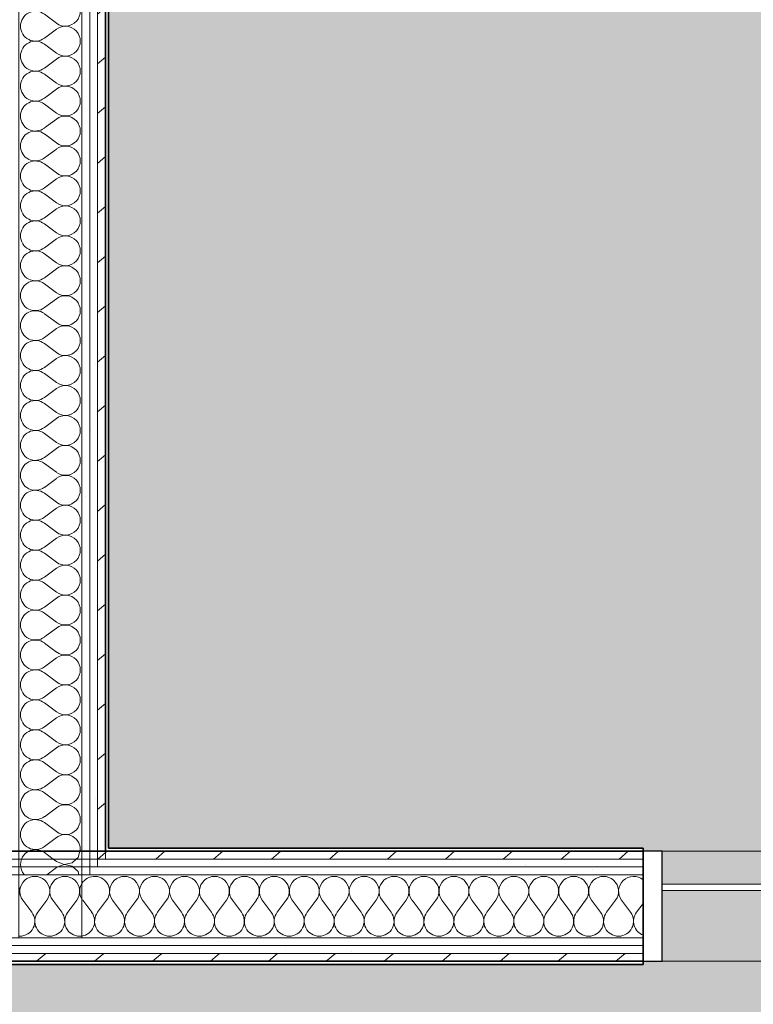
# Model space of a CAD drawing. Units: millimetres. Extents: x -130 to 56039, y -10621 to 45709.
# Drawn here: x 36139 to 37306, y 36032 to 37598 of the extents above; entities that cross this region are included whole.
import ezdxf

# ---------------------------------------------------------------- set-up
doc = ezdxf.new("R2010")
doc.units = ezdxf.units.MM
for name, color, linetype, lineweight, true_color in [('0-2', 7, 'Continuous', 9, 0x767676), ('_KUU_seinad_sise-1', 7, 'Continuous', 9, 0x260000), ('_KUU_seinad_sise-2', 7, 'Continuous', 9, 0x666666), ('A-FLOR-PATT-1', 7, 'Continuous', 9, 0x8cb08a), ('A-FLOR-PATT-2', 7, 'Continuous', 9, 0xa3a3a3), ('A-GLAZ-CWMG-1', 7, 'Continuous', 9, 0xe4d7c5)]:
    doc.layers.add(name, color=color, linetype=linetype, lineweight=lineweight, true_color=true_color)
for name, color, linetype, lineweight in [('_KUU_aknad', 7, 'Continuous', 9), ('_KUU_seinad_sise', 7, 'Continuous', 9), ('A-GLAZ-CURT', 7, 'Continuous', 9), ('A-GLAZ-CURT-1', 7, 'Continuous', 18), ('A-GLAZ-CWMG', 7, 'Continuous', 9), ('A-GLAZ-CWMG-2', 7, 'Continuous', 25), ('A-WALL-2', 7, 'Continuous', 35), ('AR-5-01 1_ KORRUSE PLAAN_dwg-1', 7, 'Continuous', 9)]:
    doc.layers.add(name, color=color, linetype=linetype, lineweight=lineweight)
pattern_1 = [(40.635, (21710.305, 85444.325), (-48.84284, 56.91552), [0, -75])]
pattern_2 = [(40.635, (21710.305, 85444.325), (-39.074274, 45.53242), [])]

# ---------------------------------------------------------------- blocks, each defined once
blk = doc.blocks.new('System Panel - Siseklaas-51837891-1_ KORRUS VIIMISTLUSPLAAN')
at = {"layer": 'A-GLAZ-CURT-1'}
for p, q in [((430, 35), (-430, 35)), ((-430, 35), (-430, 25)), ((430, 25), (430, 35)), ((-430, 25), (430, 25))]:
    blk.add_line(p, q, dxfattribs=at)
blk = doc.blocks.new('Rectangular Mullion - 175x30-V17-1_ KORRUS VIIMISTLUSPLAAN')
at = {"layer": 'A-GLAZ-CWMG-1'}
h = blk.add_hatch(color=256, dxfattribs=at)
h.paths.add_polyline_path([(38020.4, 36100), (38020.4, 36212.5), (37160.4, 36212.5), (37160.4, 36100), (37650.5, 36100)])
h.paths.add_polyline_path([(37650.5, 36222.5), (38020.4, 36222.5), (38020.4, 36275), (37160.4, 36275), (37160.4, 36222.5)])
at = {"layer": 'A-GLAZ-CWMG'}
for p, q in [((38020.4, 36275), (37160.4, 36275)), ((38020.4, 36100), (37160.4, 36100))]:
    blk.add_line(p, q, dxfattribs=at)
blk = doc.blocks.new('Rectangular Mullion - 175x30 2-V19-1_ KORRUS VIIMISTLUSPLAAN')
at = {"layer": 'A-GLAZ-CWMG-2'}
for p, q in [((0, 87.5), (-30, 87.5)), ((-30, 87.5), (-30, -87.5)), ((0, 75), (0, 87.5)), ((0, 62.5), (0, 75)), ((0, 50), (0, 62.5)), ((0, -50), (0, 50)), ((0, -62.5), (0, -50)), ((0, -75), (0, -62.5)), ((0, -87.5), (0, -75)), ((-30, -87.5), (0, -87.5))]:
    blk.add_line(p, q, dxfattribs=at)
blk = doc.blocks.new('AR-5-01 1_ KORRUSE PLAAN_dwg__X54-58454134-1_ KORRUS VIIMISTLUSPLAAN')
at = {"layer": '_KUU_seinad_sise-2'}
for p, q in [((36238.9, 36197), (36253.2, 36178)), ((36277, 36197), (36262.7, 36178)), ((36286.5, 36197), (36300.8, 36178)), ((36324.6, 36197), (36310.3, 36178)), ((36334.1, 36197), (36348.4, 36178)), ((36372.2, 36197), (36357.9, 36178)), ((36381.7, 36197), (36396, 36178)), ((36419.8, 36197), (36405.5, 36178)), ((36429.4, 36197), (36443.6, 36178)), ((36467.4, 36197), (36453.2, 36178)), ((36477, 36197), (36491.3, 36178)), ((36515.1, 36197), (36500.8, 36178)), ((36524.6, 36197), (36538.9, 36178)), ((36562.7, 36197), (36548.4, 36178)), ((36572.2, 36197), (36586.5, 36178)), ((36610.3, 36197), (36596, 36178)), ((36619.8, 36197), (36634.1, 36178)), ((36657.9, 36197), (36643.6, 36178)), ((36667.4, 36197), (36681.7, 36178)), ((36705.5, 36197), (36691.3, 36178)), ((36715.1, 36197), (36729.4, 36178)), ((36753.2, 36197), (36738.9, 36178)), ((36762.7, 36197), (36777, 36178)), ((36800.8, 36197), (36786.5, 36178)), ((36810.3, 36197), (36824.6, 36178)), ((36848.4, 36197), (36834.1, 36178)), ((36857.9, 36197), (36872.2, 36178)), ((36896, 36197), (36881.7, 36178)), ((36905.5, 36197), (36919.8, 36178)), ((36943.6, 36197), (36929.4, 36178)), ((36953.2, 36197), (36967.4, 36178)), ((36991.3, 36197), (36977, 36178)), ((37000.8, 36197), (37015.1, 36178)), ((37038.9, 36197), (37024.6, 36178)), ((37048.4, 36197), (37062.7, 36178)), ((37086.5, 36197), (37072.2, 36178)), ((37096, 36197), (37110.3, 36178)), ((37130.4, 36192.1), (37119.8, 36178))]:
    blk.add_line(p, q, dxfattribs=at)
for centre, start, end in [((36257.9, 36211.3), 323.1301, 149.0738), ((36305.5, 36211.3), 323.1301, 216.8699), ((36353.2, 36211.3), 323.1301, 216.8699), ((36400.8, 36211.3), 323.1301, 216.8699), ((36448.4, 36211.3), 323.1301, 216.8699), ((36496, 36211.3), 323.1301, 216.8699), ((36543.6, 36211.3), 323.1301, 216.8699), ((36591.3, 36211.3), 323.1301, 216.8699), ((36638.9, 36211.3), 323.1301, 216.8699), ((36686.5, 36211.3), 323.1301, 216.8699), ((36734.1, 36211.3), 323.1301, 216.8699), ((36781.7, 36211.3), 323.1301, 216.8699), ((36829.4, 36211.3), 323.1301, 216.8699), ((36877, 36211.3), 323.1301, 216.8699), ((36924.6, 36211.3), 323.1301, 216.8699), ((36972.2, 36211.3), 323.1301, 216.8699), ((37019.8, 36211.3), 323.1301, 216.8699), ((37067.4, 36211.3), 323.1301, 216.8699), ((37115.1, 36211.3), 49.8927, 216.8699), ((36257.9, 36211.3), 210.9262, 216.8699), ((36234.1, 36163.7), 278.1734, 36.8699), ((36281.7, 36163.7), 143.1301, 270), ((36281.7, 36163.7), 270, 36.8699), ((36329.4, 36163.7), 143.1301, 270), ((36329.4, 36163.7), 270, 36.8699), ((36377, 36163.7), 143.1301, 270), ((36377, 36163.7), 270, 36.8699), ((36424.6, 36163.7), 143.1301, 270), ((36424.6, 36163.7), 270, 36.8699), ((36472.2, 36163.7), 143.1301, 270), ((36472.2, 36163.7), 270, 36.8699), ((36519.8, 36163.7), 143.1301, 270), ((36519.8, 36163.7), 270, 36.8699), ((36567.4, 36163.7), 143.1301, 270), ((36567.4, 36163.7), 270, 36.8699), ((36615.1, 36163.7), 143.1301, 270), ((36615.1, 36163.7), 270, 36.8699), ((36662.7, 36163.7), 143.1301, 270), ((36662.7, 36163.7), 270, 36.8699), ((36710.3, 36163.7), 143.1301, 270), ((36710.3, 36163.7), 270, 36.8699), ((36757.9, 36163.7), 143.1301, 270), ((36757.9, 36163.7), 270, 36.8699), ((36805.5, 36163.7), 143.1301, 270), ((36805.5, 36163.7), 270, 36.8699), ((36853.2, 36163.7), 143.1301, 270), ((36853.2, 36163.7), 270, 36.8699), ((36900.8, 36163.7), 143.1301, 270), ((36900.8, 36163.7), 270, 36.8699), ((36948.4, 36163.7), 143.1301, 270), ((36948.4, 36163.7), 270, 36.8699), ((36996, 36163.7), 143.1301, 270), ((36996, 36163.7), 270, 36.8699), ((37043.6, 36163.7), 143.1301, 270), ((37043.6, 36163.7), 270, 36.8699), ((37091.3, 36163.7), 143.1301, 270), ((37091.3, 36163.7), 270, 36.8699), ((37138.9, 36163.7), 143.1301, 249.1587)]:
    blk.add_arc(centre, 23.8, start, end, dxfattribs=at)
blk = doc.blocks.new('AR-5-01 1_ KORRUSE PLAAN_dwg__X57-58454137-1_ KORRUS VIIMISTLUSPLAAN')
at = {"layer": '_KUU_seinad_sise-2'}
for p, q in [((36143.6, 36197), (36157.9, 36178)), ((36181.7, 36197), (36167.4, 36178)), ((36191.3, 36197), (36205.5, 36178)), ((36229.4, 36197), (36215.1, 36178))]:
    blk.add_line(p, q, dxfattribs=at)
for centre, start, end in [((36162.7, 36211.3), 323.1301, 216.8699), ((36210.3, 36211.3), 323.1301, 216.8699), ((36257.9, 36211.3), 149.0738, 210.9262), ((36115.1, 36211.3), 340.4192, 19.5808), ((36138.9, 36163.7), 270, 36.8699), ((36186.5, 36163.7), 143.1301, 270), ((36186.5, 36163.7), 270, 36.8699), ((36234.1, 36163.7), 143.1301, 270), ((36138.9, 36163.7), 266.6847, 270), ((36234.1, 36163.7), 270, 278.1734)]:
    blk.add_arc(centre, 23.8, start, end, dxfattribs=at)
blk = doc.blocks.new('AR-5-01 1_ KORRUSE PLAAN_dwg__X164-58454244-1_ KORRUS VIIMISTLUSPLAAN')
at = {"layer": '_KUU_seinad_sise-2', "flags": 128}
for points in [[(36152.8, 36275), (36147.6, 36271.4), (36143.4, 36266.4), (36141.7, 36262.5)], [(36191.8, 36262.5), (36178, 36272.9), (36174.2, 36275)], [(36228.7, 36262.5), (36231.6, 36265.1), (36234.4, 36275)]]:
    blk.add_lwpolyline(points, dxfattribs=at)
blk = doc.blocks.new('AR-5-01 1_ KORRUSE PLAAN_dwg__X165-58454245-1_ KORRUS VIIMISTLUSPLAAN')
at = {"layer": '_KUU_seinad_sise-2', "flags": 128}
for points in [[(36141.7, 36262.5), (36140.8, 36260.4), (36139.9, 36253.8), (36140.4, 36250)], [(36228.7, 36262.5), (36222, 36256.4), (36209.2, 36253.9), (36197, 36258.6), (36191.8, 36262.5)], [(36223.4, 36250), (36222, 36251.3), (36209.2, 36253.8), (36199.4, 36250)]]:
    blk.add_lwpolyline(points, dxfattribs=at)
blk = doc.blocks.new('AR-5-01 1_ KORRUSE PLAAN_dwg__X166-58454246-1_ KORRUS VIIMISTLUSPLAAN')
at = {"layer": '_KUU_seinad_sise-2', "flags": 128}
for points in [[(36140.4, 36250), (36140.8, 36247.3), (36143.4, 36241.3), (36146.6, 36237.5)], [(36199.4, 36250), (36197, 36249.1), (36181.6, 36237.5)], [(36233, 36237.5), (36231.6, 36242.6), (36223.4, 36250)]]:
    blk.add_lwpolyline(points, dxfattribs=at)
blk = doc.blocks.new('AR-5-01 1_ KORRUSE PLAAN_dwg__X167-58454247-1_ KORRUS VIIMISTLUSPLAAN')
at = {"layer": '_KUU_seinad_sise-2'}
for p, q in [((36197, 37591.9), (36178, 37606.2)), ((36197, 37582.4), (36178, 37568.1)), ((36197, 37544.3), (36178, 37558.6)), ((36197, 37534.8), (36178, 37520.5)), ((36197, 37496.7), (36178, 37511)), ((36197, 37487.2), (36178, 37472.9)), ((36197, 37449.1), (36178, 37463.4)), ((36197, 37439.6), (36178, 37425.3)), ((36197, 37401.5), (36178, 37415.8)), ((36197, 37391.9), (36178, 37377.7)), ((36197, 37353.8), (36178, 37368.1)), ((36197, 37344.3), (36178, 37330)), ((36197, 37306.2), (36178, 37320.5)), ((36197, 37296.7), (36178, 37282.4)), ((36197, 37258.6), (36178, 37272.9)), ((36197, 37249.1), (36178, 37234.8)), ((36197, 37211), (36178, 37225.3)), ((36197, 37201.5), (36178, 37187.2)), ((36197, 37163.4), (36178, 37177.7)), ((36197, 37153.8), (36178, 37139.6)), ((36197, 37115.8), (36178, 37130)), ((36197, 37106.2), (36178, 37091.9)), ((36197, 37068.1), (36178, 37082.4)), ((36197, 37058.6), (36178, 37044.3)), ((36197, 37020.5), (36178, 37034.8)), ((36197, 37011), (36178, 36996.7)), ((36197, 36972.9), (36178, 36987.2)), ((36197, 36963.4), (36178, 36949.1)), ((36197, 36925.3), (36178, 36939.6)), ((36197, 36915.8), (36178, 36901.5)), ((36197, 36877.7), (36178, 36891.9)), ((36197, 36868.1), (36178, 36853.8)), ((36197, 36830), (36178, 36844.3)), ((36197, 36820.5), (36178, 36806.2)), ((36197, 36782.4), (36178, 36796.7)), ((36197, 36772.9), (36178, 36758.6)), ((36197, 36734.8), (36178, 36749.1)), ((36197, 36725.3), (36178, 36711)), ((36197, 36687.2), (36178, 36701.5)), ((36197, 36677.7), (36178, 36663.4)), ((36197, 36639.6), (36178, 36653.8)), ((36197, 36630), (36178, 36615.8)), ((36197, 36591.9), (36178, 36606.2)), ((36197, 36582.4), (36178, 36568.1)), ((36197, 36544.3), (36178, 36558.6)), ((36197, 36534.8), (36178, 36520.5)), ((36197, 36496.7), (36178, 36511)), ((36197, 36487.2), (36178, 36472.9)), ((36197, 36449.1), (36178, 36463.4)), ((36197, 36439.6), (36178, 36425.3)), ((36197, 36401.5), (36178, 36415.8)), ((36197, 36391.9), (36178, 36377.7)), ((36197, 36353.8), (36178, 36368.1)), ((36197, 36344.3), (36178, 36330)), ((36197, 36306.2), (36178, 36320.5)), ((36197, 36296.7), (36178, 36282.4))]:
    blk.add_line(p, q, dxfattribs=at)
for centre, start, end in [((36211.3, 37611), 233.1301, 126.8699), ((36163.7, 37587.2), 53.1301, 180), ((36163.7, 37587.2), 180, 306.8699), ((36211.3, 37563.4), 233.1301, 126.8699), ((36163.7, 37539.6), 53.1301, 180), ((36163.7, 37539.6), 180, 306.8699), ((36211.3, 37515.8), 233.1301, 126.8699), ((36163.7, 37491.9), 53.1301, 180), ((36163.7, 37491.9), 180, 306.8699), ((36211.3, 37468.1), 233.1301, 126.8699), ((36163.7, 37444.3), 53.1301, 180), ((36163.7, 37444.3), 180, 306.8699), ((36211.3, 37420.5), 233.1301, 126.8699), ((36163.7, 37396.7), 53.1301, 180), ((36163.7, 37396.7), 180, 306.8699), ((36211.3, 37372.9), 233.1301, 126.8699), ((36163.7, 37349.1), 53.1301, 180), ((36163.7, 37349.1), 180, 306.8699), ((36211.3, 37325.3), 233.1301, 126.8699), ((36163.7, 37301.5), 53.1301, 180), ((36163.7, 37301.5), 180, 306.8699), ((36211.3, 37277.7), 233.1301, 126.8699), ((36163.7, 37253.8), 53.1301, 180), ((36163.7, 37253.8), 180, 306.8699), ((36211.3, 37230), 233.1301, 126.8699), ((36163.7, 37206.2), 53.1301, 180), ((36163.7, 37206.2), 180, 306.8699), ((36211.3, 37182.4), 233.1301, 126.8699), ((36163.7, 37158.6), 53.1301, 180), ((36163.7, 37158.6), 180, 306.8699), ((36211.3, 37134.8), 233.1301, 126.8699), ((36163.7, 37111), 53.1301, 180), ((36163.7, 37111), 180, 306.8699), ((36211.3, 37087.2), 233.1301, 126.8699), ((36163.7, 37063.4), 53.1301, 180), ((36163.7, 37063.4), 180, 306.8699), ((36211.3, 37039.6), 233.1301, 126.8699), ((36163.7, 37015.8), 53.1301, 180), ((36163.7, 37015.8), 180, 306.8699), ((36211.3, 36991.9), 233.1301, 126.8699), ((36163.7, 36968.1), 53.1301, 180), ((36163.7, 36968.1), 180, 306.8699), ((36211.3, 36944.3), 233.1301, 126.8699), ((36163.7, 36920.5), 53.1301, 180), ((36163.7, 36920.5), 180, 306.8699), ((36211.3, 36896.7), 233.1301, 126.8699), ((36163.7, 36872.9), 53.1301, 180), ((36163.7, 36872.9), 180, 306.8699), ((36211.3, 36849.1), 233.1301, 126.8699), ((36163.7, 36825.3), 53.1301, 180), ((36163.7, 36825.3), 180, 306.8699), ((36211.3, 36801.5), 233.1301, 126.8699), ((36163.7, 36777.7), 53.1301, 180), ((36163.7, 36777.7), 180, 306.8699), ((36211.3, 36753.8), 233.1301, 126.8699), ((36163.7, 36730), 53.1301, 180), ((36163.7, 36730), 180, 306.8699), ((36211.3, 36706.2), 233.1301, 126.8699), ((36163.7, 36682.4), 53.1301, 180), ((36163.7, 36682.4), 180, 306.8699), ((36211.3, 36658.6), 233.1301, 126.8699), ((36163.7, 36634.8), 53.1301, 180), ((36163.7, 36634.8), 180, 306.8699), ((36211.3, 36611), 233.1301, 126.8699), ((36163.7, 36587.2), 53.1301, 180), ((36163.7, 36587.2), 180, 306.8699), ((36211.3, 36563.4), 233.1301, 126.8699), ((36163.7, 36539.6), 53.1301, 180), ((36163.7, 36539.6), 180, 306.8699), ((36211.3, 36515.8), 233.1301, 126.8699), ((36163.7, 36491.9), 53.1301, 180), ((36163.7, 36491.9), 180, 306.8699), ((36211.3, 36468.1), 233.1301, 126.8699), ((36163.7, 36444.3), 53.1301, 180), ((36163.7, 36444.3), 180, 306.8699), ((36211.3, 36420.5), 233.1301, 126.8699), ((36163.7, 36396.7), 53.1301, 180), ((36163.7, 36396.7), 180, 306.8699), ((36211.3, 36372.9), 233.1301, 126.8699), ((36163.7, 36349.1), 53.1301, 180), ((36163.7, 36349.1), 180, 306.8699), ((36211.3, 36325.3), 233.1301, 126.8699), ((36163.7, 36301.5), 53.1301, 180), ((36163.7, 36301.5), 180, 306.8699), ((36211.3, 36277.7), 353.5908, 126.8699), ((36163.7, 36253.8), 62.6692, 117.3308)]:
    blk.add_arc(centre, 23.8, start, end, dxfattribs=at)
blk = doc.blocks.new('AR-5-01 1_ KORRUSE PLAAN_dwg-4069377-1_ KORRUS VIIMISTLUSPLAAN')
at = {"layer": '_KUU_seinad_sise-1'}
h = blk.add_hatch(dxfattribs=at)
h.set_pattern_fill('FP_22', color=256, style=0, pattern_type=2)
h.set_pattern_definition(pattern_1)
h.paths.add_polyline_path([(36237.5, 36275), (36250, 36275), (36250, 40350), (36237.5, 40350), (36237.5, 37619.3)])
h = blk.add_hatch(dxfattribs=at)
h.set_pattern_fill('FP_22', color=256, style=0, pattern_type=2)
h.set_pattern_definition(pattern_1)
h.paths.add_polyline_path([(36250, 36275), (36262.5, 36275), (36262.5, 40350), (36250, 40350), (36250, 37619.3)])
h = blk.add_hatch(dxfattribs=at)
h.set_pattern_fill('FP_22', color=256, style=0, pattern_type=2)
h.set_pattern_definition(pattern_1)
h.paths.add_polyline_path([(36250, 36250), (36262.5, 36250), (36262.5, 36262.5), (36250, 36262.5)])
h = blk.add_hatch(dxfattribs=at)
h.set_pattern_fill('FP_22', color=256, style=0, pattern_type=2)
h.set_pattern_definition(pattern_1)
h.paths.add_polyline_path([(37130.4, 36250), (37130.4, 36262.5), (36262.5, 36262.5), (36262.5, 36250), (36275, 36250)])
h = blk.add_hatch(dxfattribs=at)
h.set_pattern_fill('FP_22', color=256, style=0, pattern_type=2)
h.set_pattern_definition(pattern_1)
h.paths.add_polyline_path([(37130.4, 36237.5), (37130.4, 36250), (36250, 36250), (36250, 36237.5), (36262.5, 36237.5)])
h = blk.add_hatch(dxfattribs=at)
h.set_pattern_fill('FP_22', color=256, style=0, pattern_type=2)
h.set_pattern_definition(pattern_1)
h.paths.add_polyline_path([(37130.4, 36125), (37130.4, 36137.5), (35260.4, 36137.5), (35260.4, 36125), (35931.9, 36125)])
h = blk.add_hatch(dxfattribs=at)
h.set_pattern_fill('FP_22', color=256, style=0, pattern_type=2)
h.set_pattern_definition(pattern_1)
h.paths.add_polyline_path([(35260.4, 36112.5), (37130.4, 36112.5), (37130.4, 36125), (35260.4, 36125)])
at = {"layer": '_KUU_seinad_sise-2'}
h = blk.add_hatch(dxfattribs=at)
h.set_pattern_fill('FP_20', color=256, style=0, pattern_type=2)
h.set_pattern_definition(pattern_2)
h.paths.add_polyline_path([(36262.5, 36275), (36275, 36275), (36275, 40350), (36262.5, 40350), (36262.5, 37619.3)])
h = blk.add_hatch(dxfattribs=at)
h.set_pattern_fill('FP_20', color=256, style=0, pattern_type=2)
h.set_pattern_definition(pattern_2)
h.paths.add_polyline_path([(36262.5, 36262.5), (36275, 36262.5), (36275, 36275), (36262.5, 36275)])
h = blk.add_hatch(dxfattribs=at)
h.set_pattern_fill('FP_20', color=256, style=0, pattern_type=2)
h.set_pattern_definition(pattern_2)
h.paths.add_polyline_path([(36275, 36262.5), (37130.4, 36262.5), (37130.4, 36275), (36275, 36275), (36275, 36262.5)])
h = blk.add_hatch(dxfattribs=at)
h.set_pattern_fill('FP_20', color=256, style=0, pattern_type=2)
h.set_pattern_definition(pattern_2)
h.paths.add_polyline_path([(35260.4, 36100), (37130.4, 36100), (37130.4, 36112.5), (35260.4, 36112.5)])
at = {"layer": '0-2', "flags": 128}
for points in [[(36237.5, 36275), (36237.5, 40350), (36137.5, 40350), (36137.5, 36275)], [(36250, 36275), (36250, 40350), (36237.5, 40350), (36237.5, 36275)], [(36262.5, 36275), (36262.5, 40350), (36250, 40350), (36250, 36275)], [(36112.5, 36262.5), (36125, 36262.5), (36125, 36275), (36137.5, 36275), (36137.5, 36262.5), (36237.5, 36262.5), (36237.5, 36275), (36250, 36275), (36250, 36262.5), (36262.5, 36262.5), (36275, 36262.5), (36275, 36275), (36262.5, 36275), (36262.5, 36262.5), (36262.5, 36275), (36250, 36275), (36250, 36262.5), (36237.5, 36262.5), (36237.5, 36275), (36137.5, 36275), (36137.5, 36262.5), (36125, 36262.5), (36125, 36275), (36112.5, 36275)], [(36125, 36250), (36125, 36262.5), (36137.5, 36262.5), (36137.5, 36250), (36237.5, 36250), (36237.5, 36262.5), (36250, 36262.5), (36250, 36250), (36250, 36262.5), (36262.5, 36262.5), (36262.5, 36250), (37130.4, 36250), (37130.4, 36262.5), (36262.5, 36262.5), (36262.5, 36250), (36250, 36250), (36237.5, 36250), (36237.5, 36262.5), (36137.5, 36262.5), (36137.5, 36250)], [(36137.5, 36237.5), (36237.5, 36237.5), (37130.4, 36237.5), (37130.4, 36137.5), (36237.5, 36137.5), (36237.5, 36237.5), (36237.5, 36250), (36250, 36250), (36250, 36237.5), (37130.4, 36237.5), (37130.4, 36250), (36250, 36250), (36250, 36237.5), (36237.5, 36237.5), (36237.5, 36250), (36137.5, 36250)]]:
    blk.add_lwpolyline(points, close=True, dxfattribs=at)
for points in [[(36275, 36275), (36262.5, 36275), (36262.5, 40350), (36275, 40350), (36275, 36275), (36275, 36262.5), (37130.4, 36262.5), (37130.4, 36275), (36275, 36275)], [(35260.4, 36137.5), (35260.4, 36237.5), (36137.5, 36237.5), (36137.5, 36137.5), (36237.5, 36137.5), (36237.5, 36237.5), (36137.5, 36237.5), (36137.5, 36137.5), (35260.4, 36137.5)], [(35260.4, 36125), (37130.4, 36125), (37130.4, 36137.5), (35260.4, 36137.5), (35260.4, 36125)], [(35260.4, 36112.5), (37130.4, 36112.5), (37130.4, 36125), (35260.4, 36125), (35260.4, 36112.5)], [(35260.4, 36100), (37130.4, 36100), (37130.4, 36112.5), (35260.4, 36112.5), (35260.4, 36100)]]:
    blk.add_lwpolyline(points, dxfattribs=at)
at = {"layer": '_KUU_aknad', "flags": 128}
blk.add_lwpolyline([(38050.4, 36100), (37130.4, 36100), (37130.4, 36112.5), (37130.4, 36125), (37130.4, 36137.5), (37130.4, 36237.5), (37130.4, 36250), (37130.4, 36262.5), (37130.4, 36275), (38050.4, 36275), (38050.4, 36262.5), (38050.4, 36250), (38050.4, 36237.5), (38050.4, 36137.5), (38050.4, 36125), (38050.4, 36112.5)], close=True, dxfattribs=at)
at = {"layer": '_KUU_seinad_sise'}
for p, q in [((36262.5, 36275), (36262.5, 40350)), ((36250, 36250), (36250, 36262.5)), ((36237.5, 36237.5), (36237.5, 36250))]:
    blk.add_line(p, q, dxfattribs=at)
at = {"layer": '_KUU_seinad_sise', "flags": 128}
for points in [[(36112.5, 36262.5), (36112.5, 36275), (36112.5, 36262.5), (35260.4, 36262.5), (35260.4, 36275), (36100, 36275), (36100, 40350), (36112.5, 40350), (36125, 40350), (36137.5, 40350), (36237.5, 40350), (36250, 40350), (36262.5, 40350), (36275, 40350), (36275, 36275), (37130.4, 36275), (37130.4, 36262.5), (36262.5, 36262.5), (36262.5, 36275), (36262.5, 36262.5)], [(37130.4, 36250), (37130.4, 36237.5), (36237.5, 36237.5), (36237.5, 36250), (36237.5, 36262.5), (36237.5, 36275), (36237.5, 40350)], [(37130.4, 36262.5), (37130.4, 36250), (36250, 36250), (36250, 36262.5), (36250, 36275), (36250, 40350)], [(35260.4, 36237.5), (35260.4, 36137.5), (36137.5, 36137.5), (36237.5, 36137.5), (37130.4, 36137.5), (37130.4, 36237.5)], [(35260.4, 36137.5), (35260.4, 36125), (37130.4, 36125), (37130.4, 36137.5)], [(35260.4, 36125), (35260.4, 36112.5), (37130.4, 36112.5), (37130.4, 36125)], [(37130.4, 36112.5), (37130.4, 36100), (35260.4, 36100), (35260.4, 36112.5)]]:
    blk.add_lwpolyline(points, dxfattribs=at)
for name in ['AR-5-01 1_ KORRUSE PLAAN_dwg__X167-58454247-1_ KORRUS VIIMISTLUSPLAAN', 'AR-5-01 1_ KORRUSE PLAAN_dwg__X164-58454244-1_ KORRUS VIIMISTLUSPLAAN', 'AR-5-01 1_ KORRUSE PLAAN_dwg__X165-58454245-1_ KORRUS VIIMISTLUSPLAAN', 'AR-5-01 1_ KORRUSE PLAAN_dwg__X166-58454246-1_ KORRUS VIIMISTLUSPLAAN', 'AR-5-01 1_ KORRUSE PLAAN_dwg__X57-58454137-1_ KORRUS VIIMISTLUSPLAAN', 'AR-5-01 1_ KORRUSE PLAAN_dwg__X54-58454134-1_ KORRUS VIIMISTLUSPLAAN']:
    blk.add_blockref(name, (0, 0))

msp = doc.modelspace()

# ---------------------------------------------------------------- hatches: boundary and pattern name
at = {"layer": 'A-FLOR-PATT-1'}
h = msp.add_hatch(color=256, dxfattribs=at)
h.paths.add_polyline_path([(37650.5, 36275), (38050.4, 36275), (38050.4, 36280), (38980.4, 36280), (38980.4, 36275), (39880.4, 36275), (39880.4, 36280), (40345, 36280), (40345, 40345), (36280, 40345), (36280, 36280), (37130.4, 36280), (37130.4, 36275), (37160.4, 36275)])
h.paths.add_polyline_path([(38812.5, 36280), (38727.5, 36280), (38727.5, 36284.1), (38735.4, 36286.6), (38739.4, 36286.6), (38739.4, 36288.6), (38768.3, 36288.6), (38768.3, 36286.6), (38771.7, 36286.6), (38771.7, 36288.6), (38800.6, 36288.6), (38800.6, 36286.6), (38804.6, 36286.6), (38812.5, 36284.1)])
at = {"layer": 'A-FLOR-PATT-2'}
h = msp.add_hatch(dxfattribs=at)
h.set_pattern_fill('FP_1', color=256, style=0, pattern_type=2)
h.set_pattern_definition([(50, (0, 0), (728.7365, -63.756), [76.2, -838.2]), (355, (0, 0), (-140.972, 764.228), [60.96, -670.56]), (100.451, (60.7, -5.3), (587.77, 700.467), [64.76, -712.36]), (46.184, (0, 203.2), (1084.316, -168.171), [114.3, -1257.3]), (96.636, (90.4, 189.2), (949.61, 989.71), [97.14, -1068.54]), (351.184, (0, 203.2), (949.62, 989.701), [91.44, -1005.84]), (21, (101.6, 152.4), (606.458, -409.0606), [76.2, -838.2]), (326, (101.6, 152.4), (247.208, 736.753), [60.96, -670.56]), (71.451, (152.14, 118.3), (853.668, 327.6855), [64.76, -712.36]), (37.5, (0, 0), (12.3547, 338.2201), [33.528, -628.904, 33.528, -647.192, -673.1]), (37.5, (0, 0), (12.3547, 338.2201), [-1343.152, 33.528, -639.572]), (7.5, (0, 0), (267.2789, 400.7221), [33.528, -354.584, 33.528, -613.664, -256.54]), (7.5, (0, 0), (267.2789, 400.7221), [-1035.304, 33.528, -223.012]), (327.5, (-226.57, 0), (542.3633, -22.9153), [33.528, -220.472, 33.528, -758.952, -1051.56]), (327.5, (-226.57, 0), (542.3633, -22.9153), [-1046.48, 33.528, -1018.032]), (317.5, (-328.17, 0), (592.517, 101.707), [33.528, -296.672, 33.528, -492.76, -746.76]), (317.5, (-328.17, 0), (592.517, 101.707), [-856.488, 33.528, -713.232])])
h.paths.add_polyline_path([(23901.6, 24556), (24561, 24556), (24561.1, 24736), (26959, 24736.8), (26959, 25473.3), (26955.4, 25478), (26951.5, 25487.4), (26950.2, 25499.9), (26950.8, 25563.2), (26951.5, 25568.6), (26955.4, 25578), (26959, 25582.7), (26959, 26572), (26894.9, 26572), (26894.9, 27857.7), (26900, 27857.7), (26899.9, 28657.7), (26894.9, 28657.7), (26894.9, 28963.5), (26900, 28963.5), (26899.9, 29763.5), (26894.9, 29763.5), (26894.9, 30069.2), (26900, 30069.2), (26899.9, 30869.2), (26894.9, 30869.2), (26894.9, 33992.5), (27285.4, 33992.5), (27285.4, 33987.5), (28285.4, 33987.5), (28285.4, 33992.5), (29297.5, 33992.5), (29297.5, 34023.9), (29293.3, 34025.8), (29285.4, 34023.4), (29278.1, 34024), (29274.4, 34027.2), (29272.6, 34031.8), (29273.2, 34036.6), (29276.1, 34040.6), (29278.1, 34042), (29285.4, 34042.6), (29294.4, 34040.8), (29297.5, 34043), (29297.5, 34992), (29286.5, 34992.4), (29285.5, 34997.5), (29269.2, 34997.5), (29269.2, 34969.5), (29232.9, 34968.9), (29228.6, 34967.1), (29222.8, 34961.6), (29222, 34960.5), (29220.2, 34956.2), (29219.6, 34951.5), (29220.2, 34885.8), (29222.8, 34880.4), (29224.8, 34877.8), (29228.6, 34874.9), (29232.9, 34873.1), (29237.7, 34872.5), (29259.7, 34872.5), (29259.7, 34851.5), (29232.9, 34852.1), (29227.6, 34852.8), (29218.2, 34856.7), (29210.1, 34862.9), (29203.9, 34871), (29200, 34880.4), (29198.7, 34890.5), (29199.3, 34956.2), (29200, 34961.6), (29203.9, 34971), (29210.1, 34979.1), (29219.6, 34985.9), (29228.6, 34989.3), (29237.7, 34990.5), (29259.2, 34990.5), (29259.2, 35018.5), (29285.5, 35018.5), (29286.5, 35024), (29297.5, 35024), (29296.9, 36047.4), (29293.5, 36049.9), (29285.4, 36047.4), (29278.1, 36048), (29274.4, 36051.2), (29272.6, 36055.8), (29273.2, 36060.6), (29276.1, 36064.6), (29278.1, 36066), (29287, 36066.1), (29294.4, 36064.7), (29297.5, 36066.6), (29297.5, 36095), (29195, 36095), (29195, 36100), (27379.4, 36100), (27379.4, 36095), (26627.5, 36095), (26627.5, 36100), (24807.5, 36100), (24807.5, 36095), (24607.5, 36095), (24607.5, 37532.9), (24022.9, 37532.9), (24022.9, 37537.9), (23122.9, 37537.6), (23122.9, 37532.9), (23051.2, 37532.9), (23051.2, 37524.6), (22869.2, 37524.6), (22869.2, 37532.9), (21465, 37532.9), (21465, 37492.6), (20065, 37492.6), (20065, 37532.9), (20024.9, 37532.9), (20024.9, 37537.9), (19950, 37537.9), (19950, 37587.6), (15694, 37587.6), (15694, 37537.9), (15699, 37537.6), (15699, 37502), (15694, 37502), (15694, 36602), (15699, 36602), (15699, 35401), (12750.4, 35401), (12750.4, 35406), (11850.4, 35406), (11850.4, 35401), (10908.9, 35401), (10908.9, 35406), (9068.9, 35406), (9068.9, 35401), (8680, 35401), (8680, 35200), (8675, 35200), (8675, 34300), (8680, 34300), (8680, 34028), (9185.4, 34028), (9185.4, 34023), (8675, 34023), (8675, 34000), (15650.6, 34000), (15650, 33700), (15640.5, 33700), (15640.5, 24760), (15643, 24760), (15643, 24700), (15650, 24700), (15650, 24650), (19945, 24650.1), (19945, 24736), (20197.5, 24736), (20197.5, 24731), (22017.5, 24731), (22017.5, 24736), (22741, 24736), (22741.4, 24731), (23661, 24731), (23661, 24556)])
h.paths.add_polyline_path([(25380.5, 26572), (24607.5, 26572), (24607.5, 26757), (25208, 26757), (25208, 31747), (24607.5, 31747), (24607.5, 33992.5), (24819, 33992.5), (24819, 34167.5), (24825, 34212.8), (24842.4, 34255), (24870.3, 34291.2), (24906.5, 34319.1), (24948.7, 34336.5), (24994, 34342.5), (25039.3, 34336.5), (25081.5, 34319.1), (25117.7, 34291.2), (25145.6, 34255), (25163, 34212.8), (25169, 34167.5), (25169, 33992.5), (25380.5, 33992.5), (25380.5, 33720), (24880.5, 33720), (24880.5, 33112), (24895.5, 33112), (24895.5, 33088), (25018.5, 33088), (25018.5, 33356), (25342.5, 33356), (25342.5, 32832), (25018.5, 32832), (25018.5, 33056), (24895.5, 33056), (24895.5, 33032), (24880.5, 33032), (24880.5, 31932), (25380.5, 31932), (25380.5, 26572)])
h.paths.add_polyline_path([(26899.9, 26752), (26900, 26752), (26899.9, 26846.5)])
h.paths.add_polyline_path([(24960, 27400), (24960, 27978), (24975, 27978), (24975, 27400)])
h.paths.add_polyline_path([(24860, 28449.9), (24698.4, 28450.6), (24685.9, 28455.8), (24680, 28469.9), (24680.7, 28631.8), (24686, 28644.2), (24700, 28649.9), (24860, 28649.9), (24874.1, 28644.1), (24880, 28629.9), (24879.3, 28468.3), (24874.1, 28455.8), (24861.6, 28450.6)])
h.paths.add_polyline_path([(24700, 28457.9), (24861, 28458.3), (24868.5, 28461.4), (24872, 28469.9), (24871.6, 28630.9), (24868.5, 28638.4), (24859.9, 28641.9), (24699, 28641.5), (24691.5, 28638.4), (24688, 28629.9), (24688.4, 28468.9), (24691.5, 28461.4), (24699, 28458.3)])
h.paths.add_polyline_path([(24880, 28469.9), (24880, 28469.9), (24960, 28469.9)])
h.paths.add_polyline_path([(24975, 28672.1), (24960, 28672.1), (24960, 29250.1), (24975, 29250.1), (24975, 28736.7)])
h.paths.add_polyline_path([(24960, 29908.1), (24960, 30486.1), (24975, 30486.1), (24975, 29908.1)])
h.paths.add_polyline_path([(24960, 31144.1), (24960, 31722.1), (24975, 31722.1), (24975, 31144.1)])
h.paths.add_polyline_path([(24795.2, 31927), (24875.5, 31927), (24875.5, 31977), (24832, 31977), (24832, 32214.1), (24828.1, 32211.3), (24822.1, 32209), (24816.2, 32208.3), (24810, 32209.1), (24804.1, 32211.4), (24799.2, 32215), (24795.2, 32219.8), (24792.5, 32225.4), (24791.4, 32233.3), (24792.5, 32240.5), (24795.2, 32246.4), (24796.9, 32249.1), (24801.7, 32253.6), (24807.3, 32256.6), (24816.2, 32258.1), (24819.4, 32258.1), (24825.5, 32256.5), (24832, 32253.6), (24832, 32264.1), (24828.1, 32261.3), (24822.1, 32259), (24816.2, 32258.3), (24810, 32259.1), (24804.1, 32261.4), (24796.9, 32267.8), (24793.6, 32273.2), (24791.7, 32279.8), (24791.4, 32283.3), (24792.5, 32290.5), (24795.2, 32296.4), (24796.9, 32299.1), (24801.7, 32303.6), (24807.3, 32306.6), (24816.2, 32308.1), (24819.4, 32308.1), (24825.5, 32306.5), (24832, 32303.6), (24832, 32314.1), (24828.1, 32311.3), (24822.1, 32309), (24816.2, 32308.3), (24810, 32309.1), (24804.1, 32311.4), (24796.9, 32317.8), (24793.6, 32323.2), (24791.7, 32329.8), (24791.4, 32333.3), (24792.5, 32340.5), (24795.2, 32346.4), (24796.9, 32349.1), (24801.7, 32353.6), (24807.3, 32356.6), (24816.2, 32358.1), (24819.4, 32358.1), (24825.5, 32356.5), (24832, 32353.6), (24832, 32364.1), (24828.1, 32361.3), (24822.1, 32359), (24816.2, 32358.3), (24810, 32359.1), (24804.1, 32361.4), (24796.9, 32367.8), (24793.6, 32373.2), (24791.7, 32379.8), (24791.4, 32383.3), (24792.5, 32390.5), (24795.2, 32396.4), (24796.9, 32399.1), (24801.7, 32403.6), (24807.3, 32406.6), (24816.2, 32408.1), (24819.4, 32408.1), (24825.5, 32406.5), (24832, 32403.6), (24832, 32414.1), (24828.1, 32411.3), (24822.1, 32409), (24816.2, 32408.3), (24810, 32409.1), (24804.1, 32411.4), (24796.9, 32417.8), (24795.2, 32419.8), (24791.7, 32429.8), (24791.4, 32433.3), (24792.5, 32440.5), (24795.2, 32446.4), (24796.9, 32449.1), (24801.7, 32453.6), (24807.3, 32456.6), (24816.2, 32458.1), (24819.4, 32458.1), (24825.5, 32456.5), (24832, 32453.6), (24832, 32464.1), (24828.1, 32461.3), (24822.1, 32459), (24816.2, 32458.3), (24810, 32459.1), (24804.1, 32461.4), (24796.9, 32467.8), (24793.6, 32473.2), (24791.7, 32479.8), (24791.4, 32483.3), (24792.5, 32490.5), (24795.2, 32496.4), (24796.9, 32499.1), (24801.7, 32503.6), (24807.3, 32506.6), (24816.2, 32508.1), (24819.4, 32508.1), (24825.5, 32506.5), (24832, 32503.6), (24832, 32514.1), (24828.1, 32511.3), (24822.1, 32509), (24816.2, 32508.3), (24810, 32509.1), (24804.1, 32511.4), (24796.9, 32517.8), (24793.6, 32523.2), (24791.7, 32529.8), (24791.4, 32533.3), (24792.5, 32540.5), (24795.2, 32546.4), (24796.9, 32549.1), (24801.7, 32553.6), (24807.3, 32556.6), (24816.2, 32558.1), (24819.4, 32558.1), (24825.5, 32556.5), (24832, 32553.6), (24832, 32564.1), (24828.1, 32561.3), (24822.1, 32559), (24816.2, 32558.3), (24810, 32559.1), (24804.1, 32561.4), (24796.9, 32567.8), (24793.6, 32573.2), (24791.7, 32579.8), (24791.4, 32583.3), (24792.5, 32590.5), (24795.2, 32596.4), (24796.9, 32599.1), (24801.7, 32603.6), (24807.3, 32606.6), (24816.2, 32608.1), (24819.4, 32608.1), (24825.5, 32606.5), (24832, 32603.6), (24832, 32782), (24875.5, 32782), (24875.5, 33725), (25375.5, 33725), (25375.5, 33812.5), (24880, 33812.5), (24879.4, 33768.5), (24874.1, 33755.9), (24860, 33750), (24787.5, 33750), (24787.5, 31927), (24792.5, 31927)])
h.paths.add_polyline_path([(25323.1, 32844.3), (25327.6, 32846.9), (25326.5, 32846.9), (25324.4, 32845.3)])
h.paths.add_polyline_path([(25327.6, 33341.1), (25323.1, 33343.7), (25323.7, 33342.7), (25325.5, 33341.9)])
h.paths.add_polyline_path([(25035, 33372), (25025, 33372), (25025, 33452), (25035, 33452), (25035, 33387.1)])
h.paths.add_polyline_path([(15663, 33700), (15663, 34023), (14510.4, 34023), (14510.4, 34028), (15668, 34028), (15668, 33700)])
h.paths.add_polyline_path([(24804.5, 33758), (24861, 33758.4), (24868.5, 33761.6), (24872, 33771.9), (24872, 33812.5), (24787.5, 33812.5), (24787.5, 33758)])
h.paths.add_polyline_path([(36132, 33987.5), (36132, 33992.5), (37052, 33992.5), (37058, 34112.6), (37076.3, 34231.4), (37106.4, 34347.7), (37148.1, 34460.5), (37201.1, 34568.4), (37264.7, 34670.4), (37338.2, 34765.5), (37421.1, 34852.6), (37512.3, 34930.9), (37610.9, 34999.5), (37716, 35057.9), (37826.5, 35105.3), (37941.2, 35141.3), (38058.9, 35165.5), (38178.5, 35177.6), (38298.7, 35177.6), (38418.3, 35165.5), (38536.1, 35141.3), (38650.8, 35105.3), (38761.2, 35057.9), (38866.3, 34999.5), (38965, 34930.9), (39056.2, 34852.6), (39139, 34765.5), (39212.6, 34670.4), (39276.2, 34568.4), (39329.1, 34460.5), (39370.9, 34347.7), (39401, 34231.4), (39419.2, 34112.6), (39425.3, 33992.5), (40345.3, 33992.5), (40345.3, 34050), (40350.3, 34050), (40350.3, 36095), (39880.4, 36095), (39880.4, 36100), (38980.4, 36100), (38980.4, 36095), (38050.4, 36095), (38050.4, 36100), (37130.4, 36100), (37130.4, 36095), (35260.4, 36095), (35260.4, 36100), (34360.4, 36100), (34360.4, 36095), (33383.6, 36095), (33383.1, 36100), (32483.6, 36100), (32483.6, 36095), (31610.4, 36095), (31610.4, 36100), (29770.4, 36100), (29770.4, 36095), (29387.5, 36095), (29387.5, 34990.5), (29412.1, 34989.9), (29417.4, 34989.2), (29426.8, 34985.3), (29434.9, 34979.1), (29441.1, 34971), (29445, 34961.6), (29446.3, 34951.5), (29445.7, 34885.8), (29445, 34880.4), (29441.1, 34871), (29434.9, 34862.9), (29425.4, 34856.1), (29416.4, 34852.7), (29407.3, 34851.5), (29387.5, 34851.5), (29387.5, 33992.5), (30910, 33992.5), (30910, 33987.5), (31810, 33988), (31810, 33992.5), (34329.6, 33992.5), (34330, 33987.5), (36125, 33987.5)])
h.paths.add_polyline_path([(10750, 34023), (10185.4, 34023), (10185.4, 34028), (13510.4, 34028), (13510.4, 34023), (11050, 34023)])
h.paths.add_polyline_path([(29297.5, 34029.5), (29297.5, 34036.5), (29294.4, 34033), (29295.8, 34031.2)])
h.paths.add_polyline_path([(29407.4, 34872.5), (29412.1, 34873.1), (29416.4, 34874.9), (29422.2, 34880.4), (29423, 34881.5), (29424.8, 34885.8), (29425.4, 34890.5), (29424.8, 34956.2), (29422.2, 34961.6), (29420.2, 34964.2), (29416.4, 34967.1), (29412.1, 34968.9), (29407.3, 34969.5), (29387.5, 34969.5), (29387.5, 34872.5), (29407.3, 34872.5)])
h.paths.add_polyline_path([(29297.5, 36053.5), (29297.5, 36060.5), (29294.4, 36057), (29295.1, 36056)])
h.paths.add_polyline_path([(24116.4, 36283.5), (24045.8, 36283.5), (24045.8, 36943.9), (24096.6, 36943.9), (24096.6, 36949.2), (24147.9, 36949.2), (24147.9, 36943.9), (24503, 36943.9), (24503, 36949.2), (24554.3, 36949.2), (24554.3, 36943.9), (24579.2, 36943.9), (24579.2, 36283.5), (24147.9, 36283.5)])
h.paths.add_polyline_path([(24546, 36954.1), (24045.8, 36954.1), (24045.8, 37375.7), (24186.9, 37375.7), (24186.9, 37021.2), (24215.7, 37021.2), (24215.7, 37303.9), (24455.5, 37303.9), (24455.5, 37021.2), (24477.6, 37021.2), (24477.6, 37375.7), (24579.2, 37375.7), (24579.2, 36954.1), (24554.3, 36954.1)])

# ---------------------------------------------------------------- linework, layer by layer
at = {"layer": 'A-WALL-2'}
for p, q in [((36275, 40350), (36275, 36275)), ((36280, 36280), (36280, 40345)), ((36275, 36275), (36100, 36275)), ((37130.4, 36275), (36275, 36275)), ((36275, 36275), (37130.4, 36275)), ((37130.4, 36280), (36280, 36280)), ((37130.4, 36275), (37130.4, 36280)), ((37130.4, 36262.5), (37130.4, 36275)), ((37130.4, 36250), (37130.4, 36262.5)), ((37130.4, 36125), (37130.4, 36250)), ((37130.4, 36112.5), (37130.4, 36125)), ((37130.4, 36100), (37130.4, 36112.5)), ((35260.4, 36100), (37130.4, 36100)), ((37130.4, 36100), (35260.4, 36100)), ((35260.4, 36095), (37130.4, 36095)), ((37130.4, 36095), (37130.4, 36100))]:
    msp.add_line(p, q, dxfattribs=at)

# ---------------------------------------------------------------- block references
at = {"layer": 'A-GLAZ-CURT'}
msp.add_blockref('System Panel - Siseklaas-51837891-1_ KORRUS VIIMISTLUSPLAAN', (37590.4, 36187.5), dxfattribs=at)
at = {"layer": 'A-GLAZ-CWMG', "rotation": 180}
msp.add_blockref('Rectangular Mullion - 175x30 2-V19-1_ KORRUS VIIMISTLUSPLAAN', (37130.4, 36187.5), dxfattribs=at)
at = {"layer": 'A-GLAZ-CWMG'}
msp.add_blockref('Rectangular Mullion - 175x30-V17-1_ KORRUS VIIMISTLUSPLAAN', (0, 0), dxfattribs=at)
at = {"layer": 'AR-5-01 1_ KORRUSE PLAAN_dwg-1'}
msp.add_blockref('AR-5-01 1_ KORRUSE PLAAN_dwg-4069377-1_ KORRUS VIIMISTLUSPLAAN', (0, 0), dxfattribs=at)

doc.saveas('drawing.dxf')
